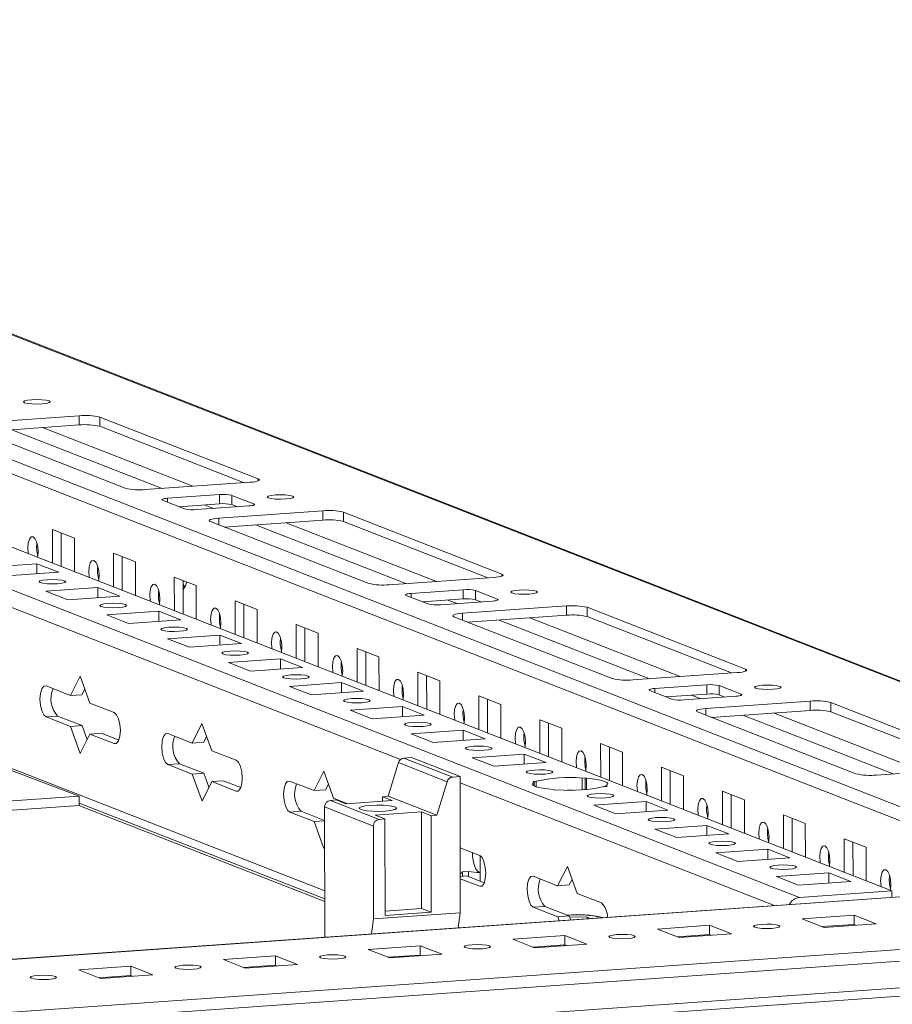
# Model space of a CAD drawing. Units: millimetres. Extents: x -16 to 11565, y 16 to 11642.
# Drawn here: x 7985 to 8124, y 2389 to 2546 of the extents above; entities that cross this region are included whole.
import ezdxf

# ---------------------------------------------------------------- set-up
doc = ezdxf.new("R2010")
doc.units = ezdxf.units.MM

msp = doc.modelspace()

# ---------------------------------------------------------------- linework, layer by layer
at = {"color": 7, "linetype": 'Continuous', "lineweight": 15}
for p, q in [((8154.649, 2429.175), (7855.623, 2545.972)), ((7782.138, 2540.713), (8123.976, 2407.195)), ((8109.239, 2406.154), (7767.401, 2539.673)), ((7977.956, 2481.728), (7994.546, 2482.899)), ((7994.546, 2482.899), (7994.548, 2481.419)), ((7997.82, 2482.683), (8023.041, 2472.832)), ((7997.82, 2482.683), (7997.822, 2481.203)), ((8001.843, 2471.335), (7976.622, 2481.186)), ((7994.548, 2481.419), (7978.86, 2480.312)), ((8020.804, 2472.227), (7997.822, 2481.203)), ((8021.707, 2472.29), (8005.117, 2471.119)), ((8008.609, 2469.755), (8016.904, 2470.341)), ((8016.904, 2470.341), (8016.905, 2468.861)), ((8018.868, 2470.211), (8022.36, 2468.847)), ((8018.87, 2468.731), (8018.868, 2470.211)), ((8011.3, 2468.066), (8007.808, 2469.43)), ((8016.905, 2468.861), (8010.435, 2468.404)), ((8019.736, 2468.393), (8018.87, 2468.731)), ((8021.56, 2468.522), (8013.265, 2467.937)), ((8016.757, 2466.573), (8033.347, 2467.744)), ((8033.347, 2467.744), (8033.349, 2466.264)), ((8036.621, 2467.527), (8061.842, 2457.676)), ((8036.621, 2467.527), (8036.623, 2466.048)), ((8040.644, 2456.18), (8015.423, 2466.031)), ((8033.349, 2466.264), (8017.661, 2465.157)), ((8059.605, 2457.071), (8036.623, 2466.048)), ((7990.283, 2464.776), (7993.776, 2463.412)), ((7990.29, 2459.411), (7990.283, 2464.776)), ((7991.667, 2464.235), (7991.673, 2458.871)), ((7993.776, 2463.412), (7993.782, 2458.047)), ((7999.984, 2460.987), (8003.476, 2459.623)), ((7999.99, 2455.622), (7999.984, 2460.987)), ((7979.513, 2458.732), (7987.808, 2459.318)), ((7987.808, 2459.318), (7991.3, 2457.954)), ((7987.81, 2457.708), (7987.808, 2459.318)), ((8001.367, 2460.447), (8001.373, 2455.082)), ((8003.476, 2459.623), (8003.482, 2454.258)), ((7991.3, 2457.954), (7983.005, 2457.368)), ((8009.684, 2457.198), (8013.176, 2455.834)), ((8009.69, 2451.833), (8009.684, 2457.198)), ((8011.067, 2456.658), (8011.074, 2451.293)), ((8060.508, 2457.135), (8043.918, 2455.964)), ((7989.213, 2454.944), (7997.508, 2455.529)), ((7992.705, 2453.58), (7989.213, 2454.944)), ((7997.508, 2455.529), (8001, 2454.165)), ((7997.51, 2453.919), (7997.508, 2455.529)), ((8013.176, 2455.834), (8013.182, 2450.469)), ((8047.41, 2454.6), (8055.705, 2455.185)), ((8055.705, 2455.185), (8055.707, 2453.706)), ((8057.669, 2455.056), (8061.161, 2453.692)), ((8057.671, 2453.576), (8057.669, 2455.056)), ((8001, 2454.165), (7992.705, 2453.58)), ((8019.384, 2453.409), (8022.876, 2452.045)), ((8019.391, 2448.045), (8019.384, 2453.409)), ((8020.767, 2452.869), (8020.774, 2447.504)), ((8050.102, 2452.911), (8046.609, 2454.275)), ((8055.707, 2453.706), (8049.236, 2453.249)), ((8060.361, 2453.367), (8052.066, 2452.781)), ((8058.537, 2453.238), (8057.671, 2453.576)), ((7998.914, 2451.155), (8007.208, 2451.74)), ((8007.208, 2451.74), (8010.701, 2450.376)), ((8007.21, 2450.13), (8007.208, 2451.74)), ((8022.876, 2452.045), (8022.883, 2446.681)), ((8055.558, 2451.417), (8072.148, 2452.588)), ((8072.148, 2452.588), (8072.15, 2451.109)), ((8075.422, 2452.372), (8100.643, 2442.521)), ((8075.422, 2452.372), (8075.424, 2450.893)), ((8002.406, 2449.791), (7998.914, 2451.155)), ((8010.701, 2450.376), (8002.406, 2449.791)), ((8079.445, 2441.025), (8054.224, 2450.876)), ((8072.15, 2451.109), (8056.462, 2450.001)), ((8098.406, 2441.916), (8075.424, 2450.893)), ((8029.085, 2449.62), (8032.577, 2448.256)), ((8029.091, 2444.256), (8029.085, 2449.62)), ((8030.468, 2449.08), (8030.474, 2443.716)), ((8032.577, 2448.256), (8032.583, 2442.892)), ((8008.614, 2447.366), (8016.909, 2447.951)), ((8012.106, 2446.002), (8008.614, 2447.366)), ((8020.401, 2446.587), (8012.106, 2446.002)), ((8016.909, 2447.951), (8020.401, 2446.587)), ((8016.911, 2446.341), (8016.909, 2447.951)), ((8038.785, 2445.831), (8042.277, 2444.467)), ((8038.791, 2440.467), (8038.785, 2445.831)), ((8040.168, 2445.291), (8040.174, 2439.927)), ((7994.532, 2422.31), (7937.657, 2443.784)), ((8018.314, 2443.577), (8026.609, 2444.163)), ((8021.806, 2442.213), (8018.314, 2443.577)), ((8026.609, 2444.163), (8030.101, 2442.799)), ((8026.611, 2442.552), (8026.609, 2444.163)), ((8042.277, 2444.467), (8042.283, 2439.103)), ((8030.101, 2442.799), (8021.806, 2442.213)), ((8048.485, 2442.043), (8051.977, 2440.679)), ((8048.491, 2436.678), (8048.485, 2442.043)), ((8099.309, 2441.979), (8082.719, 2440.808)), ((7993.131, 2438.327), (7994.679, 2441.42)), ((7994.679, 2441.42), (7996.236, 2437.115)), ((8028.014, 2439.788), (8036.309, 2440.374)), ((8036.309, 2440.374), (8039.801, 2439.01)), ((8036.311, 2438.763), (8036.309, 2440.374)), ((8049.868, 2441.502), (8049.875, 2436.138)), ((8051.977, 2440.679), (8051.984, 2435.314)), ((7989.251, 2439.843), (7993.131, 2438.327)), ((7995.425, 2439.357), (7994.975, 2438.457)), ((8031.507, 2438.424), (8028.014, 2439.788)), ((8039.801, 2439.01), (8031.507, 2438.424)), ((8088.903, 2437.756), (8085.411, 2439.12)), ((8086.211, 2439.444), (8094.506, 2440.03)), ((8094.506, 2440.03), (8094.508, 2438.551)), ((8096.47, 2439.9), (8099.963, 2438.536)), ((8096.472, 2438.421), (8096.47, 2439.9)), ((7993.131, 2438.327), (7994.975, 2438.457)), ((8058.185, 2438.254), (8061.677, 2436.89)), ((8058.192, 2432.889), (8058.185, 2438.254)), ((8059.569, 2437.714), (8059.575, 2432.349)), ((8094.508, 2438.551), (8088.037, 2438.094)), ((8099.162, 2438.211), (8090.867, 2437.626)), ((8094.359, 2436.262), (8110.949, 2437.433)), ((8097.338, 2438.083), (8096.472, 2438.421)), ((8110.949, 2437.433), (8110.951, 2435.953)), ((8114.223, 2437.217), (8139.444, 2427.366)), ((8114.223, 2437.217), (8114.225, 2435.737)), ((7996.236, 2437.115), (8000.116, 2435.599)), ((8037.715, 2435.999), (8046.01, 2436.585)), ((8041.207, 2434.635), (8037.715, 2435.999)), ((8046.01, 2436.585), (8049.502, 2435.221)), ((8046.011, 2434.975), (8046.01, 2436.585)), ((8061.677, 2436.89), (8061.684, 2431.525)), ((8118.246, 2425.869), (8093.025, 2435.72)), ((8110.951, 2435.953), (8095.263, 2434.846)), ((8137.207, 2426.76), (8114.225, 2435.737)), ((7991.101, 2435.041), (7989.257, 2434.911)), ((7993.137, 2433.396), (7989.257, 2434.911)), ((7991.101, 2435.041), (7994.981, 2433.526)), ((8049.502, 2435.221), (8041.207, 2434.635)), ((8067.886, 2434.465), (8071.378, 2433.101)), ((8067.892, 2429.1), (8067.886, 2434.465)), ((7993.137, 2433.396), (7994.981, 2433.526)), ((7994.694, 2429.091), (7993.137, 2433.396)), ((7994.981, 2433.526), (7995.791, 2431.284)), ((8012.532, 2430.75), (8014.08, 2433.842)), ((8014.08, 2433.842), (8015.636, 2429.537)), ((8047.415, 2432.211), (8055.71, 2432.796)), ((8055.71, 2432.796), (8059.202, 2431.432)), ((8055.712, 2431.186), (8055.71, 2432.796)), ((8069.269, 2433.925), (8069.275, 2428.56)), ((8071.378, 2433.101), (8071.384, 2427.736)), ((7996.241, 2432.183), (7994.694, 2429.091)), ((7996.241, 2432.183), (7998.085, 2432.313)), ((8000.122, 2430.668), (7996.241, 2432.183)), ((7998.085, 2432.313), (8000.853, 2431.232)), ((8008.652, 2432.265), (8012.532, 2430.75)), ((8014.826, 2431.779), (8014.375, 2430.88)), ((8050.907, 2430.847), (8047.415, 2432.211)), ((8059.202, 2431.432), (8050.907, 2430.847)), ((8012.532, 2430.75), (8014.375, 2430.88)), ((8015.636, 2429.537), (8019.516, 2428.022)), ((8077.586, 2430.676), (8081.078, 2429.312)), ((8077.592, 2425.312), (8077.586, 2430.676)), ((8078.969, 2430.136), (8078.976, 2424.771)), ((8047.44, 2428.452), (8046.261, 2428.369)), ((8054.021, 2425.338), (8046.261, 2428.369)), ((8055.2, 2425.421), (8047.44, 2428.452)), ((8057.115, 2428.422), (8065.41, 2429.007)), ((8060.607, 2427.058), (8057.115, 2428.422)), ((8065.41, 2429.007), (8068.902, 2427.643)), ((8065.412, 2427.397), (8065.41, 2429.007)), ((8081.078, 2429.312), (8081.084, 2423.948)), ((8010.501, 2427.464), (8008.658, 2427.334)), ((8012.538, 2425.818), (8008.658, 2427.334)), ((8010.501, 2427.464), (8014.381, 2425.948)), ((8031.933, 2423.172), (8033.48, 2426.264)), ((8033.48, 2426.264), (8035.037, 2421.959)), ((8045.387, 2427.633), (8043.76, 2422.274)), ((8045.387, 2427.633), (8053.147, 2424.602)), ((8068.902, 2427.643), (8060.607, 2427.058)), ((8087.286, 2426.887), (8090.778, 2425.523)), ((8087.293, 2421.523), (8087.286, 2426.887)), ((8088.669, 2426.347), (8088.676, 2420.982)), ((8138.11, 2426.824), (8121.52, 2425.653)), ((8012.538, 2425.818), (8014.381, 2425.948)), ((8014.094, 2421.513), (8012.538, 2425.818)), ((8014.381, 2425.948), (8015.192, 2423.706)), ((8015.642, 2424.606), (8017.485, 2424.736)), ((8017.485, 2424.736), (8020.254, 2423.654)), ((8028.052, 2424.687), (8031.933, 2423.172)), ((8055.2, 2425.421), (8054.021, 2425.338)), ((8055.226, 2403.722), (8055.2, 2425.421)), ((8066.816, 2424.633), (8067.305, 2424.667)), ((8067.022, 2424.552), (8066.816, 2424.633)), ((8067.306, 2423.807), (8067.305, 2424.667)), ((8074.621, 2425.184), (8075.11, 2425.218)), ((8074.621, 2425.184), (8074.623, 2423.308)), ((8075.11, 2425.218), (8075.317, 2425.138)), ((8075.113, 2423.34), (8075.11, 2425.218)), ((8075.319, 2423.356), (8075.317, 2425.138)), ((8090.778, 2425.523), (8090.785, 2420.159)), ((8015.642, 2424.606), (8014.094, 2421.513)), ((8019.522, 2423.09), (8015.642, 2424.606)), ((8031.933, 2423.172), (8033.776, 2423.302)), ((8034.226, 2424.202), (8033.776, 2423.302)), ((8053.147, 2424.602), (8051.52, 2419.243)), ((8067.022, 2424.552), (8067.022, 2423.921)), ((8070.308, 2423.269), (8070.101, 2423.349)), ((8070.797, 2423.303), (8070.308, 2423.269)), ((8078.602, 2423.854), (8078.113, 2423.82)), ((8078.396, 2423.935), (8078.602, 2423.854)), ((8078.396, 2423.935), (8078.396, 2423.84)), ((8096.986, 2423.098), (8100.479, 2421.734)), ((8096.993, 2417.734), (8096.986, 2423.098)), ((7527.425, 2389.338), (7994.532, 2422.31)), ((7994.532, 2422.31), (7994.537, 2420.829)), ((8034.543, 2421.624), (8035.465, 2421.689)), ((8042.304, 2418.593), (8034.543, 2421.624)), ((8035.037, 2421.959), (8037.241, 2421.098)), ((8037.017, 2421.082), (8035.465, 2421.689)), ((8037.017, 2421.082), (8044.39, 2421.603)), ((8042.838, 2422.209), (8043.76, 2422.274)), ((8042.838, 2422.209), (8044.39, 2421.603)), ((8042.838, 2422.209), (8042.839, 2421.493)), ((8051.52, 2419.243), (8043.76, 2422.274)), ((8098.37, 2422.558), (8098.376, 2417.194)), ((8100.479, 2421.734), (8100.485, 2416.37)), ((7994.537, 2420.829), (7527.427, 2387.857)), ((8033.641, 2405.533), (7994.487, 2420.826)), ((7994.535, 2421.205), (8033.64, 2405.931)), ((8033.623, 2420.572), (8041.383, 2417.541)), ((8033.623, 2420.572), (8033.648, 2399.819)), ((8076.516, 2420.844), (8084.811, 2421.43)), ((8080.008, 2419.48), (8076.516, 2420.844)), ((8088.303, 2420.066), (8080.008, 2419.48)), ((8084.811, 2421.43), (8088.303, 2420.066)), ((8084.813, 2419.819), (8084.811, 2421.43)), ((8029.902, 2419.886), (8028.058, 2419.756)), ((8031.938, 2418.24), (8028.058, 2419.756)), ((8029.902, 2419.886), (8033.625, 2418.432)), ((8031.938, 2418.24), (8033.626, 2418.359)), ((8041.673, 2419.264), (8049.046, 2419.784)), ((8043.225, 2418.658), (8041.673, 2419.264)), ((8043.225, 2418.658), (8042.304, 2418.593)), ((8043.244, 2403.271), (8043.225, 2418.658)), ((8049.046, 2419.784), (8050.599, 2419.178)), ((8049.065, 2404.398), (8049.046, 2419.784)), ((8051.52, 2419.243), (8050.599, 2419.178)), ((8050.599, 2419.178), (8050.617, 2403.792)), ((8106.687, 2419.31), (8110.179, 2417.946)), ((8106.693, 2413.945), (8106.687, 2419.31)), ((8108.07, 2418.769), (8108.076, 2413.405)), ((8033.495, 2413.936), (8031.938, 2418.24)), ((8041.383, 2417.541), (8041.401, 2402.747)), ((8086.216, 2417.055), (8094.511, 2417.641)), ((8089.708, 2415.691), (8086.216, 2417.055)), ((8094.511, 2417.641), (8098.003, 2416.277)), ((8094.513, 2416.03), (8094.511, 2417.641)), ((8110.179, 2417.946), (8110.185, 2412.581)), ((8098.003, 2416.277), (8089.708, 2415.691)), ((8116.387, 2415.521), (8119.879, 2414.157)), ((8116.393, 2410.156), (8116.387, 2415.521)), ((8033.631, 2414.207), (8033.495, 2413.936)), ((8055.213, 2414.079), (8058.317, 2412.866)), ((8095.916, 2413.266), (8104.211, 2413.852)), ((8104.211, 2413.852), (8107.703, 2412.488)), ((8104.213, 2412.242), (8104.211, 2413.852)), ((8117.77, 2414.98), (8117.777, 2409.616)), ((8119.879, 2414.157), (8119.885, 2408.792)), ((8058.378, 2412.838), (8058.381, 2410.142)), ((8099.408, 2411.902), (8095.916, 2413.266)), ((8107.703, 2412.488), (8099.408, 2411.902)), ((8070.734, 2408.017), (8072.281, 2411.109)), ((8072.281, 2411.109), (8073.838, 2406.804)), ((8055.219, 2409.505), (8056.286, 2409.58)), ((8058.323, 2407.935), (8055.219, 2409.147)), ((8055.607, 2410.235), (8056.529, 2410.3)), ((8055.607, 2410.235), (8055.608, 2409.532)), ((8056.286, 2409.58), (8059.055, 2408.499)), ((8056.529, 2410.3), (8056.53, 2409.485)), ((8058.383, 2408.762), (8058.381, 2410.142)), ((8066.854, 2409.532), (8070.734, 2408.017)), ((8073.027, 2409.046), (8072.577, 2408.147)), ((8105.617, 2409.477), (8113.911, 2410.063)), ((8109.109, 2408.114), (8105.617, 2409.477)), ((8113.911, 2410.063), (8117.404, 2408.699)), ((8113.913, 2408.453), (8113.911, 2410.063)), ((8154.585, 2408.356), (7527.455, 2364.088)), ((8070.734, 2408.017), (8072.577, 2408.147)), ((8117.404, 2408.699), (8109.109, 2408.114)), ((8073.838, 2406.804), (8077.718, 2405.289)), ((8123.976, 2407.195), (8109.239, 2406.154)), ((8123.976, 2407.195), (8123.977, 2406.195)), ((8043.243, 2403.987), (8049.065, 2404.398)), ((8049.065, 2404.398), (8050.617, 2403.792)), ((8068.703, 2404.731), (8066.859, 2404.601)), ((8070.74, 2403.085), (8066.859, 2404.601)), ((8068.703, 2404.731), (8072.583, 2403.215)), ((8041.086, 2400.344), (8041.401, 2402.747)), ((8041.401, 2402.747), (8055.226, 2403.722)), ((8050.617, 2403.792), (8043.244, 2403.271)), ((8054.91, 2401.32), (8055.226, 2403.722)), ((8070.74, 2403.085), (8072.583, 2403.215)), ((8070.968, 2402.454), (8070.74, 2403.085)), ((8072.583, 2403.215), (8072.811, 2402.584)), ((8072.642, 2403.052), (8075.43, 2402.998)), ((8075.43, 2402.998), (8075.927, 2402.804)), ((8075.43, 2402.998), (8075.43, 2402.769)), ((8109.665, 2402.762), (8117.96, 2403.347)), ((8113.157, 2401.398), (8109.665, 2402.762)), ((8117.96, 2403.347), (8121.452, 2401.983)), ((8117.96, 2403.347), (8117.962, 2401.868)), ((8086.624, 2401.135), (8094.919, 2401.721)), ((8090.116, 2399.771), (8086.624, 2401.135)), ((8094.919, 2401.721), (8098.411, 2400.357)), ((8094.919, 2401.721), (8094.921, 2400.241)), ((8117.962, 2401.868), (8112.874, 2401.508)), ((8121.452, 2401.983), (8113.157, 2401.398)), ((8118.246, 2401.757), (8117.962, 2401.868)), ((8063.583, 2399.509), (8071.877, 2400.094)), ((8071.877, 2400.094), (8075.37, 2398.73)), ((8071.877, 2400.094), (8071.879, 2398.615)), ((8094.921, 2400.241), (8089.832, 2399.882)), ((8098.411, 2400.357), (8090.116, 2399.771)), ((8095.204, 2400.13), (8094.921, 2400.241)), ((7528.32, 2353.884), (8173.478, 2399.425)), ((8142.901, 2399.131), (7557.651, 2357.819)), ((8040.541, 2397.882), (8048.836, 2398.468)), ((8048.836, 2398.468), (8052.328, 2397.104)), ((8048.836, 2398.468), (8048.838, 2396.988)), ((8067.075, 2398.145), (8063.583, 2399.509)), ((8071.879, 2398.615), (8066.791, 2398.256)), ((8075.37, 2398.73), (8067.075, 2398.145)), ((8072.163, 2398.504), (8071.879, 2398.615)), ((8017.5, 2396.256), (8025.795, 2396.841)), ((8025.795, 2396.841), (8029.287, 2395.477)), ((8025.795, 2396.841), (8025.797, 2395.362)), ((8044.033, 2396.518), (8040.541, 2397.882)), ((8048.838, 2396.988), (8043.749, 2396.629)), ((8052.328, 2397.104), (8044.033, 2396.518)), ((8049.122, 2396.877), (8048.838, 2396.988)), ((8173.483, 2395.184), (7528.325, 2349.643)), ((7994.459, 2394.629), (8002.753, 2395.215)), ((8002.753, 2395.215), (8006.246, 2393.851)), ((8002.753, 2395.215), (8002.755, 2393.735)), ((8020.992, 2394.892), (8017.5, 2396.256)), ((8025.797, 2395.362), (8020.708, 2395.003)), ((8029.287, 2395.477), (8020.992, 2394.892)), ((8026.08, 2395.251), (8025.797, 2395.362)), ((7527.994, 2348.302), (8172.975, 2393.83)), ((7997.951, 2393.265), (7994.459, 2394.629)), ((8002.755, 2393.735), (7997.667, 2393.376)), ((8006.246, 2393.851), (7997.951, 2393.265)), ((8003.039, 2393.625), (8002.755, 2393.735))]:
    msp.add_line(p, q, dxfattribs=at)
at = {"color": 8, "linetype": 'Continuous', "lineweight": 15}
for p, q in [((8154.673, 2409.133), (7811.936, 2543.004)), ((7810.433, 2541.333), (8151.45, 2408.135)), ((7867.649, 2541.135), (8154.65, 2429.035)), ((7983.812, 2480.662), (8007.764, 2471.306)), ((7988.707, 2481.007), (8012.659, 2471.652)), ((8023.041, 2472.832), (8023.041, 2472.512)), ((7938.798, 2469.891), (8045.708, 2428.133)), ((8008.609, 2469.755), (8008.61, 2469.117)), ((8014.465, 2468.689), (8015.913, 2468.123)), ((8022.36, 2468.847), (8022.361, 2468.655)), ((8016.757, 2466.573), (8016.758, 2465.509)), ((8022.613, 2465.506), (8046.565, 2456.151)), ((8027.508, 2465.852), (8051.46, 2456.496)), ((8061.842, 2457.676), (8061.842, 2457.357)), ((8047.41, 2454.6), (8047.411, 2453.962)), ((8053.266, 2453.534), (8054.714, 2452.968)), ((8061.161, 2453.692), (8061.162, 2453.5)), ((8055.558, 2451.417), (8055.559, 2450.354)), ((8061.414, 2450.351), (8085.367, 2440.995)), ((8066.309, 2450.696), (8090.261, 2441.341)), ((8033.639, 2407.235), (7938.209, 2444.509)), ((8100.643, 2442.521), (8100.643, 2442.201)), ((8086.211, 2439.444), (8086.212, 2438.807)), ((8092.067, 2438.378), (8093.515, 2437.813)), ((8099.963, 2438.536), (8099.963, 2438.344)), ((8094.359, 2436.262), (8094.361, 2435.199)), ((8100.215, 2435.196), (8124.168, 2425.84)), ((8105.11, 2435.541), (8129.063, 2426.185)), ((8000.122, 2430.668), (8000.462, 2430.692)), ((8019.522, 2423.09), (8019.863, 2423.114)), ((8055.201, 2424.425), (8105.256, 2404.874)), ((7527.455, 2364.062), (8154.696, 2408.338)), ((8058.323, 2407.935), (8058.664, 2407.959))]:
    msp.add_line(p, q, dxfattribs=at)
at = {"color": 7, "linetype": 'Continuous', "lineweight": 15, "flags": 128}
for points in [[(7989.762, 2485.245), (7989.929, 2485.112), (7989.772, 2484.977), (7989.315, 2484.863), (7988.628, 2484.785), (7987.816, 2484.757), (7987.002, 2484.782), (7986.31, 2484.856), (7985.845, 2484.969), (7985.679, 2485.103), (7985.836, 2485.237), (7986.293, 2485.352), (7986.979, 2485.429), (7987.792, 2485.458), (7988.606, 2485.433), (7989.298, 2485.358), (7989.762, 2485.245)], [(8023.041, 2472.832), (8023.186, 2472.755), (8023.236, 2472.674), (8023.191, 2472.594), (8023.052, 2472.516), (8022.823, 2472.444), (8022.514, 2472.381), (8022.137, 2472.329), (8021.707, 2472.29)], [(8028.564, 2470.09), (8028.73, 2469.956), (8028.573, 2469.822), (8028.116, 2469.707), (8027.43, 2469.63), (8026.617, 2469.601), (8025.803, 2469.626), (8025.111, 2469.701), (8024.647, 2469.814), (8024.48, 2469.947), (8024.637, 2470.082), (8025.094, 2470.196), (8025.78, 2470.274), (8026.593, 2470.302), (8027.407, 2470.277), (8028.099, 2470.203), (8028.564, 2470.09)], [(8007.808, 2469.43), (8007.721, 2469.476), (8007.691, 2469.525), (8007.718, 2469.573), (8007.802, 2469.62), (8007.939, 2469.663), (8008.124, 2469.701), (8008.35, 2469.732), (8008.609, 2469.755)], [(8022.36, 2468.847), (8022.447, 2468.801), (8022.478, 2468.753), (8022.451, 2468.704), (8022.367, 2468.658), (8022.23, 2468.615), (8022.045, 2468.577), (8021.818, 2468.545), (8021.56, 2468.522)], [(8015.423, 2466.031), (8015.278, 2466.108), (8015.227, 2466.188), (8015.272, 2466.269), (8015.412, 2466.347), (8015.64, 2466.418), (8015.949, 2466.481), (8016.326, 2466.534), (8016.757, 2466.573)], [(7986.457, 2460.908), (7986.433, 2461.051), (7986.37, 2461.868), (7986.431, 2462.636), (7986.607, 2463.239), (7986.871, 2463.585), (7987.182, 2463.621), (7987.494, 2463.342), (7987.759, 2462.789), (7987.936, 2462.048), (7987.999, 2461.231), (7987.999, 2461.231)], [(7987.999, 2461.231), (7987.938, 2460.463), (7987.915, 2460.339)], [(7996.157, 2457.119), (7996.133, 2457.262), (7996.07, 2458.079), (7996.131, 2458.848), (7996.307, 2459.451), (7996.571, 2459.796), (7996.882, 2459.832), (7997.194, 2459.553), (7997.459, 2459), (7997.637, 2458.259), (7997.7, 2457.443), (7997.7, 2457.443)], [(8061.842, 2457.676), (8061.987, 2457.599), (8062.038, 2457.519), (8061.992, 2457.438), (8061.853, 2457.361), (8061.624, 2457.289), (8061.316, 2457.226), (8060.938, 2457.174), (8060.508, 2457.135)], [(7991.081, 2456.127), (7990.269, 2456.098), (7989.455, 2456.123), (7988.763, 2456.198), (7988.298, 2456.311), (7988.132, 2456.444), (7988.289, 2456.579), (7988.745, 2456.693), (7989.432, 2456.771), (7990.244, 2456.799), (7991.059, 2456.774), (7991.751, 2456.7), (7992.215, 2456.587), (7992.382, 2456.453), (7992.225, 2456.319), (7991.768, 2456.204), (7991.081, 2456.127)], [(7997.7, 2457.443), (7997.639, 2456.674), (7997.615, 2456.55)], [(8005.857, 2453.331), (8005.833, 2453.473), (8005.77, 2454.29), (8005.831, 2455.059), (8006.007, 2455.662), (8006.271, 2456.007), (8006.583, 2456.043), (8006.895, 2455.764), (8007.16, 2455.212), (8007.337, 2454.471), (8007.4, 2453.654), (8007.4, 2453.654)], [(8011.068, 2456.081), (8011.096, 2456.022), (8011.355, 2455.586)], [(8046.609, 2454.275), (8046.522, 2454.321), (8046.492, 2454.369), (8046.519, 2454.418), (8046.603, 2454.464), (8046.74, 2454.507), (8046.925, 2454.545), (8047.151, 2454.576), (8047.41, 2454.6)], [(8067.365, 2454.935), (8067.531, 2454.801), (8067.374, 2454.667), (8066.917, 2454.552), (8066.231, 2454.474), (8065.418, 2454.446), (8064.604, 2454.471), (8063.912, 2454.546), (8063.448, 2454.658), (8063.281, 2454.792), (8063.438, 2454.926), (8063.895, 2455.041), (8064.582, 2455.119), (8065.394, 2455.147), (8066.208, 2455.122), (8066.9, 2455.047), (8067.365, 2454.935)], [(8000.781, 2452.338), (7999.969, 2452.309), (7999.155, 2452.334), (7998.463, 2452.409), (7997.998, 2452.522), (7997.832, 2452.655), (7997.989, 2452.79), (7998.446, 2452.905), (7999.132, 2452.982), (7999.945, 2453.01), (8000.759, 2452.985), (8001.451, 2452.911), (8001.915, 2452.798), (8002.082, 2452.664), (8001.925, 2452.53), (8001.468, 2452.415), (8000.781, 2452.338)], [(8007.4, 2453.654), (8007.339, 2452.885), (8007.315, 2452.761)], [(8061.161, 2453.692), (8061.248, 2453.645), (8061.279, 2453.597), (8061.252, 2453.549), (8061.168, 2453.502), (8061.031, 2453.459), (8060.846, 2453.421), (8060.619, 2453.39), (8060.361, 2453.367)], [(8015.558, 2449.542), (8015.534, 2449.685), (8015.471, 2450.501), (8015.532, 2451.27), (8015.708, 2451.873), (8015.971, 2452.219), (8016.283, 2452.254), (8016.595, 2451.975), (8016.86, 2451.423), (8017.037, 2450.682), (8017.1, 2449.865), (8017.1, 2449.865)], [(8054.224, 2450.876), (8054.079, 2450.953), (8054.028, 2451.033), (8054.073, 2451.114), (8054.213, 2451.191), (8054.442, 2451.263), (8054.75, 2451.326), (8055.127, 2451.378), (8055.558, 2451.417)], [(8017.1, 2449.865), (8017.039, 2449.097), (8017.015, 2448.972)], [(8010.482, 2448.549), (8009.669, 2448.521), (8008.855, 2448.546), (8008.163, 2448.62), (8007.699, 2448.733), (8007.532, 2448.867), (8007.689, 2449.001), (8008.146, 2449.116), (8008.833, 2449.193), (8009.645, 2449.222), (8010.459, 2449.197), (8011.151, 2449.122), (8011.616, 2449.009), (8011.782, 2448.876), (8011.625, 2448.741), (8011.168, 2448.626), (8010.482, 2448.549)], [(8025.258, 2445.753), (8025.234, 2445.896), (8025.171, 2446.713), (8025.232, 2447.481), (8025.408, 2448.084), (8025.672, 2448.43), (8025.983, 2448.466), (8026.295, 2448.186), (8026.56, 2447.634), (8026.738, 2446.893), (8026.801, 2446.076), (8026.801, 2446.076)], [(8020.182, 2444.76), (8019.37, 2444.732), (8018.556, 2444.757), (8017.864, 2444.831), (8017.399, 2444.944), (8017.233, 2445.078), (8017.39, 2445.212), (8017.846, 2445.327), (8018.533, 2445.404), (8019.345, 2445.433), (8020.159, 2445.408), (8020.851, 2445.333), (8021.316, 2445.22), (8021.482, 2445.087), (8021.325, 2444.952), (8020.869, 2444.838), (8020.182, 2444.76)], [(8026.801, 2446.076), (8026.739, 2445.308), (8026.716, 2445.184)], [(8034.958, 2441.964), (8034.934, 2442.107), (8034.871, 2442.924), (8034.932, 2443.692), (8035.108, 2444.295), (8035.372, 2444.641), (8035.684, 2444.677), (8035.996, 2444.397), (8036.26, 2443.845), (8036.438, 2443.104), (8036.501, 2442.287), (8036.501, 2442.287)], [(8036.501, 2442.287), (8036.44, 2441.519), (8036.416, 2441.395)], [(8100.643, 2442.521), (8100.788, 2442.444), (8100.839, 2442.364), (8100.793, 2442.283), (8100.654, 2442.205), (8100.425, 2442.134), (8100.117, 2442.071), (8099.74, 2442.018), (8099.309, 2441.979)], [(8029.882, 2440.971), (8029.07, 2440.943), (8028.256, 2440.968), (8027.564, 2441.042), (8027.099, 2441.155), (8026.933, 2441.289), (8027.09, 2441.423), (8027.547, 2441.538), (8028.233, 2441.615), (8029.045, 2441.644), (8029.86, 2441.619), (8030.552, 2441.544), (8031.016, 2441.432), (8031.183, 2441.298), (8031.026, 2441.163), (8030.569, 2441.049), (8029.882, 2440.971)], [(8044.659, 2438.175), (8044.634, 2438.318), (8044.571, 2439.135), (8044.633, 2439.903), (8044.808, 2440.506), (8045.072, 2440.852), (8045.384, 2440.888), (8045.696, 2440.608), (8045.961, 2440.056), (8046.138, 2439.315), (8046.201, 2438.498), (8046.201, 2438.498)], [(7989.257, 2434.911), (7988.886, 2435.244), (7988.57, 2435.901), (7988.359, 2436.783), (7988.284, 2437.756), (7988.357, 2438.671), (7988.566, 2439.389), (7988.88, 2439.8), (7989.251, 2439.843)], [(8085.411, 2439.12), (8085.324, 2439.166), (8085.293, 2439.214), (8085.32, 2439.262), (8085.404, 2439.309), (8085.541, 2439.352), (8085.726, 2439.39), (8085.953, 2439.421), (8086.211, 2439.444)], [(8106.166, 2439.779), (8106.332, 2439.646), (8106.175, 2439.511), (8105.718, 2439.396), (8105.032, 2439.319), (8104.219, 2439.291), (8103.405, 2439.316), (8102.713, 2439.39), (8102.249, 2439.503), (8102.082, 2439.637), (8102.239, 2439.771), (8102.696, 2439.886), (8103.383, 2439.963), (8104.195, 2439.992), (8105.009, 2439.967), (8105.701, 2439.892), (8106.166, 2439.779)], [(8039.583, 2437.183), (8038.77, 2437.154), (8037.956, 2437.179), (8037.264, 2437.254), (8036.8, 2437.366), (8036.633, 2437.5), (8036.79, 2437.635), (8037.247, 2437.749), (8037.934, 2437.827), (8038.746, 2437.855), (8039.56, 2437.83), (8040.252, 2437.756), (8040.717, 2437.643), (8040.883, 2437.509), (8040.726, 2437.375), (8040.269, 2437.26), (8039.583, 2437.183)], [(8046.201, 2438.498), (8046.14, 2437.73), (8046.116, 2437.606)], [(8099.963, 2438.536), (8100.049, 2438.49), (8100.08, 2438.442), (8100.053, 2438.394), (8099.969, 2438.347), (8099.832, 2438.304), (8099.647, 2438.266), (8099.421, 2438.235), (8099.162, 2438.211)], [(8000.116, 2435.599), (8000.487, 2435.267), (8000.802, 2434.609), (8001.014, 2433.727), (8001.089, 2432.755), (8001.016, 2431.84), (8000.807, 2431.122), (8000.493, 2430.71), (8000.122, 2430.668)], [(8054.359, 2434.386), (8054.335, 2434.529), (8054.272, 2435.346), (8054.333, 2436.115), (8054.509, 2436.717), (8054.772, 2437.063), (8055.084, 2437.099), (8055.396, 2436.82), (8055.661, 2436.267), (8055.838, 2435.526), (8055.901, 2434.71), (8055.901, 2434.71)], [(8093.025, 2435.72), (8092.88, 2435.797), (8092.829, 2435.878), (8092.875, 2435.958), (8093.014, 2436.036), (8093.243, 2436.108), (8093.551, 2436.171), (8093.928, 2436.223), (8094.359, 2436.262)], [(8049.283, 2433.394), (8048.471, 2433.365), (8047.656, 2433.39), (8046.964, 2433.465), (8046.5, 2433.577), (8046.333, 2433.711), (8046.49, 2433.846), (8046.947, 2433.96), (8047.634, 2434.038), (8048.446, 2434.066), (8049.26, 2434.041), (8049.952, 2433.967), (8050.417, 2433.854), (8050.583, 2433.72), (8050.426, 2433.586), (8049.97, 2433.471), (8049.283, 2433.394)], [(8055.901, 2434.71), (8055.84, 2433.941), (8055.816, 2433.817)], [(8064.059, 2430.598), (8064.035, 2430.74), (8063.972, 2431.557), (8064.033, 2432.326), (8064.209, 2432.929), (8064.473, 2433.274), (8064.784, 2433.31), (8065.096, 2433.031), (8065.361, 2432.479), (8065.539, 2431.738), (8065.602, 2430.921), (8065.602, 2430.921)], [(8008.658, 2427.334), (8008.286, 2427.666), (8007.971, 2428.324), (8007.76, 2429.206), (8007.685, 2430.178), (8007.758, 2431.093), (8007.967, 2431.811), (8008.281, 2432.222), (8008.652, 2432.265)], [(8065.602, 2430.921), (8065.541, 2430.152), (8065.517, 2430.028)], [(8058.983, 2429.605), (8058.171, 2429.576), (8057.357, 2429.601), (8056.665, 2429.676), (8056.2, 2429.789), (8056.034, 2429.922), (8056.191, 2430.057), (8056.647, 2430.172), (8057.334, 2430.249), (8058.146, 2430.277), (8058.96, 2430.252), (8059.652, 2430.178), (8060.117, 2430.065), (8060.284, 2429.931), (8060.126, 2429.797), (8059.67, 2429.682), (8058.983, 2429.605)], [(8073.759, 2426.809), (8073.735, 2426.952), (8073.672, 2427.768), (8073.733, 2428.537), (8073.909, 2429.14), (8074.173, 2429.486), (8074.485, 2429.521), (8074.797, 2429.242), (8075.062, 2428.69), (8075.239, 2427.949), (8075.302, 2427.132), (8075.302, 2427.132)], [(8019.516, 2428.022), (8019.888, 2427.689), (8020.203, 2427.032), (8020.414, 2426.149), (8020.489, 2425.177), (8020.416, 2424.262), (8020.207, 2423.544), (8019.893, 2423.133), (8019.522, 2423.09)], [(8068.683, 2425.816), (8067.871, 2425.788), (8067.057, 2425.813), (8066.365, 2425.887), (8065.9, 2426), (8065.734, 2426.134), (8065.891, 2426.268), (8066.348, 2426.383), (8067.034, 2426.46), (8067.847, 2426.488), (8068.661, 2426.464), (8069.353, 2426.389), (8069.817, 2426.276), (8069.984, 2426.143), (8069.827, 2426.008), (8069.37, 2425.893), (8068.683, 2425.816)], [(8075.302, 2427.132), (8075.241, 2426.363), (8075.217, 2426.239)], [(8028.058, 2419.756), (8027.687, 2420.089), (8027.372, 2420.746), (8027.16, 2421.628), (8027.085, 2422.601), (8027.158, 2423.515), (8027.367, 2424.233), (8027.681, 2424.645), (8028.052, 2424.687)], [(8075.317, 2425.138), (8076.245, 2425.047), (8077.059, 2424.93), (8077.731, 2424.791), (8078.239, 2424.634), (8078.567, 2424.464), (8078.705, 2424.287), (8078.647, 2424.109), (8078.396, 2423.935)], [(8083.46, 2423.02), (8083.435, 2423.163), (8083.373, 2423.98), (8083.434, 2424.748), (8083.609, 2425.351), (8083.873, 2425.697), (8084.185, 2425.733), (8084.497, 2425.453), (8084.762, 2424.901), (8084.939, 2424.16), (8085.002, 2423.343), (8085.002, 2423.343)], [(8070.101, 2423.349), (8069.173, 2423.44), (8068.359, 2423.557), (8067.687, 2423.696), (8067.179, 2423.853), (8066.851, 2424.023), (8066.713, 2424.2), (8066.771, 2424.378), (8067.022, 2424.552)], [(8072.226, 2423.257), (8072.489, 2423.26), (8073.195, 2423.258)], [(8085.002, 2423.343), (8084.941, 2422.575), (8084.917, 2422.451)], [(8078.384, 2422.027), (8077.571, 2421.999), (8076.757, 2422.024), (8076.065, 2422.098), (8075.601, 2422.211), (8075.434, 2422.345), (8075.591, 2422.479), (8076.048, 2422.594), (8076.735, 2422.671), (8077.547, 2422.7), (8078.361, 2422.675), (8079.053, 2422.6), (8079.518, 2422.487), (8079.684, 2422.354), (8079.527, 2422.219), (8079.07, 2422.105), (8078.384, 2422.027)], [(8093.16, 2419.231), (8093.136, 2419.374), (8093.073, 2420.191), (8093.134, 2420.959), (8093.31, 2421.562), (8093.574, 2421.908), (8093.885, 2421.944), (8094.197, 2421.664), (8094.462, 2421.112), (8094.639, 2420.371), (8094.702, 2419.554), (8094.702, 2419.554)], [(8043.274, 2419.914), (8044.15, 2420.008), (8044.779, 2420.145), (8045.087, 2420.31), (8045.035, 2420.482), (8044.631, 2420.639), (8043.923, 2420.765), (8042.996, 2420.842), (8041.962, 2420.862), (8040.946, 2420.823), (8040.071, 2420.729), (8039.441, 2420.591), (8039.134, 2420.427), (8039.185, 2420.255), (8039.589, 2420.097), (8040.298, 2419.972), (8041.225, 2419.895), (8042.258, 2419.874), (8043.274, 2419.914)], [(8088.084, 2418.238), (8087.272, 2418.21), (8086.458, 2418.235), (8085.766, 2418.309), (8085.301, 2418.422), (8085.134, 2418.556), (8085.292, 2418.69), (8085.748, 2418.805), (8086.435, 2418.882), (8087.247, 2418.911), (8088.061, 2418.886), (8088.753, 2418.811), (8089.218, 2418.699), (8089.384, 2418.565), (8089.227, 2418.43), (8088.771, 2418.316), (8088.084, 2418.238)], [(8094.702, 2419.554), (8094.641, 2418.786), (8094.618, 2418.662)], [(8102.86, 2415.442), (8102.836, 2415.585), (8102.773, 2416.402), (8102.834, 2417.17), (8103.01, 2417.773), (8103.274, 2418.119), (8103.585, 2418.155), (8103.897, 2417.875), (8104.162, 2417.323), (8104.34, 2416.582), (8104.403, 2415.765), (8104.403, 2415.765)], [(8104.403, 2415.765), (8104.342, 2414.997), (8104.318, 2414.873)], [(8097.784, 2414.449), (8096.972, 2414.421), (8096.158, 2414.446), (8095.466, 2414.521), (8095.001, 2414.633), (8094.835, 2414.767), (8094.992, 2414.901), (8095.448, 2415.016), (8096.135, 2415.094), (8096.947, 2415.122), (8097.762, 2415.097), (8098.454, 2415.022), (8098.918, 2414.91), (8099.085, 2414.776), (8098.928, 2414.642), (8098.471, 2414.527), (8097.784, 2414.449)], [(8112.56, 2411.653), (8112.536, 2411.796), (8112.473, 2412.613), (8112.534, 2413.381), (8112.71, 2413.984), (8112.974, 2414.33), (8113.286, 2414.366), (8113.598, 2414.087), (8113.863, 2413.534), (8114.04, 2412.793), (8114.103, 2411.977), (8114.103, 2411.977)], [(8058.317, 2412.866), (8058.689, 2412.534), (8059.004, 2411.876), (8059.215, 2410.994), (8059.29, 2410.022), (8059.218, 2409.107), (8059.008, 2408.389), (8058.694, 2407.977), (8058.323, 2407.935)], [(8107.484, 2410.661), (8106.672, 2410.632), (8105.858, 2410.657), (8105.166, 2410.732), (8104.701, 2410.844), (8104.535, 2410.978), (8104.692, 2411.113), (8105.149, 2411.227), (8105.835, 2411.305), (8106.648, 2411.333), (8107.462, 2411.308), (8108.154, 2411.234), (8108.618, 2411.121), (8108.785, 2410.987), (8108.628, 2410.853), (8108.171, 2410.738), (8107.484, 2410.661)], [(8114.103, 2411.977), (8114.042, 2411.208), (8114.018, 2411.084)], [(8122.261, 2407.864), (8122.237, 2408.007), (8122.174, 2408.824), (8122.235, 2409.593), (8122.411, 2410.196), (8122.674, 2410.541), (8122.986, 2410.577), (8123.298, 2410.298), (8123.563, 2409.745), (8123.74, 2409.005), (8123.803, 2408.188), (8123.803, 2408.188)], [(8055.218, 2409.935), (8055.404, 2410.04), (8055.607, 2410.235)], [(8066.859, 2404.601), (8066.488, 2404.933), (8066.173, 2405.591), (8065.961, 2406.473), (8065.886, 2407.445), (8065.959, 2408.36), (8066.169, 2409.078), (8066.483, 2409.489), (8066.854, 2409.532)], [(8123.803, 2408.188), (8123.742, 2407.419), (8123.718, 2407.295)], [(8073.656, 2403.389), (8072.432, 2403.361), (8072.236, 2403.351)], [(8105.974, 2401.696), (8106.138, 2401.564), (8105.983, 2401.431), (8105.532, 2401.317), (8104.853, 2401.241), (8104.05, 2401.213), (8103.246, 2401.238), (8102.562, 2401.311), (8102.103, 2401.423), (8101.938, 2401.555), (8102.093, 2401.688), (8102.545, 2401.801), (8103.223, 2401.877), (8104.026, 2401.905), (8104.831, 2401.881), (8105.514, 2401.807), (8105.974, 2401.696)], [(8082.932, 2400.069), (8083.097, 2399.937), (8082.942, 2399.804), (8082.49, 2399.691), (8081.812, 2399.614), (8081.009, 2399.586), (8080.204, 2399.611), (8079.52, 2399.685), (8079.061, 2399.796), (8078.897, 2399.928), (8079.052, 2400.061), (8079.503, 2400.174), (8080.182, 2400.251), (8080.985, 2400.279), (8081.789, 2400.254), (8082.473, 2400.181), (8082.932, 2400.069)], [(8059.891, 2398.443), (8060.055, 2398.311), (8059.9, 2398.178), (8059.449, 2398.065), (8058.77, 2397.988), (8057.968, 2397.96), (8057.163, 2397.985), (8056.479, 2398.058), (8056.02, 2398.17), (8055.855, 2398.302), (8056.011, 2398.435), (8056.462, 2398.548), (8057.141, 2398.625), (8057.943, 2398.653), (8058.748, 2398.628), (8059.432, 2398.554), (8059.891, 2398.443)], [(8036.85, 2396.816), (8037.014, 2396.684), (8036.859, 2396.551), (8036.408, 2396.438), (8035.729, 2396.362), (8034.926, 2396.334), (8034.122, 2396.358), (8033.438, 2396.432), (8032.979, 2396.543), (8032.814, 2396.675), (8032.969, 2396.808), (8033.421, 2396.922), (8034.099, 2396.998), (8034.902, 2397.026), (8035.706, 2397.001), (8036.39, 2396.928), (8036.85, 2396.816)], [(8013.808, 2395.19), (8013.973, 2395.058), (8013.817, 2394.925), (8013.366, 2394.812), (8012.688, 2394.735), (8011.885, 2394.707), (8011.08, 2394.732), (8010.396, 2394.805), (8009.937, 2394.917), (8009.773, 2395.049), (8009.928, 2395.182), (8010.379, 2395.295), (8011.058, 2395.372), (8011.861, 2395.4), (8012.665, 2395.375), (8013.349, 2395.301), (8013.808, 2395.19)], [(7990.767, 2393.564), (7990.931, 2393.431), (7990.776, 2393.299), (7990.325, 2393.185), (7989.646, 2393.109), (7988.843, 2393.081), (7988.039, 2393.105), (7987.355, 2393.179), (7986.896, 2393.29), (7986.731, 2393.423), (7986.887, 2393.555), (7987.338, 2393.669), (7988.017, 2393.745), (7988.819, 2393.773), (7989.624, 2393.749), (7990.308, 2393.675), (7990.767, 2393.564)]]:
    msp.add_lwpolyline(points, dxfattribs=at)
at = {"color": 7, "linetype": 'Continuous', "lineweight": 15}
for centre, radius, start, end in [((7995.54, 2473.059), 9.89, 76.67289, 95.76997), ((7995.542, 2471.579), 9.89, 76.67289, 95.76997), ((8004.122, 2480.959), 9.89, 256.67289, 275.76997), ((8017.5, 2464.437), 5.934, 76.67289, 95.76997), ((8017.502, 2462.957), 5.934, 76.67289, 95.76997), ((8012.668, 2473.841), 5.934, 256.67289, 275.76997), ((8034.341, 2457.903), 9.89, 76.67289, 95.76997), ((8034.343, 2456.424), 9.89, 76.67289, 95.76997), ((7992.876, 2461.951), 5.124, 172.07308, 196.00231), ((8002.576, 2458.163), 5.124, 172.07308, 196.00231), ((8009.002, 2456.94), 2.699, 319.96347, 349.0884), ((8042.924, 2465.804), 9.89, 256.67289, 275.76997), ((8012.276, 2454.374), 5.124, 172.07308, 196.00231), ((8056.301, 2449.281), 5.934, 76.67289, 95.76997), ((8051.469, 2458.685), 5.934, 256.67289, 275.76997), ((8056.303, 2447.802), 5.934, 76.67289, 95.76997), ((8021.977, 2450.585), 5.124, 172.07308, 196.00231), ((8073.142, 2442.748), 9.89, 76.67289, 95.76997), ((8073.144, 2441.268), 9.89, 76.67289, 95.76997), ((8031.677, 2446.796), 5.124, 172.07308, 196.00231), ((8041.377, 2443.007), 5.124, 172.07308, 196.00231), ((8081.725, 2450.649), 9.89, 256.67289, 275.76997), ((7994.155, 2437.803), 4.118, 157.05458, 222.12217), ((8051.077, 2439.218), 5.124, 172.07308, 196.00231), ((8095.103, 2434.126), 5.934, 76.67289, 95.76997), ((8090.271, 2443.53), 5.934, 256.67289, 275.76997), ((8095.104, 2432.646), 5.934, 76.67289, 95.76997), ((8111.943, 2427.593), 9.89, 76.67289, 95.76997), ((8060.778, 2435.43), 5.124, 172.07308, 196.00231), ((8111.945, 2426.113), 9.89, 76.67289, 95.76997), ((8013.555, 2430.226), 4.118, 157.05458, 222.12217), ((8070.478, 2431.641), 5.124, 172.07308, 196.00231), ((8046.364, 2427.36), 1.015, 95.86475, 164.37553), ((8080.178, 2427.852), 5.124, 172.07308, 196.00231), ((8054.124, 2424.329), 1.015, 95.86475, 164.37553), ((8072.645, 2401.098), 24.167, 85.31061, 102.76478), ((8089.879, 2424.063), 5.124, 172.07308, 196.00231), ((8120.526, 2435.493), 9.89, 256.67289, 275.76997), ((8032.956, 2422.648), 4.118, 157.05458, 222.12217), ((8072.773, 2447.389), 24.167, 265.31061, 282.76478), ((8034.66, 2420.593), 1.037, 96.46408, 181.13082), ((8099.579, 2420.274), 5.124, 172.07308, 196.00231), ((8042.42, 2417.562), 1.037, 96.46408, 181.13082), ((8109.279, 2416.485), 5.124, 172.07308, 196.00231), ((8118.979, 2412.697), 5.124, 172.07308, 196.00231), ((8071.757, 2407.493), 4.118, 157.05458, 222.12217), ((8128.68, 2408.908), 5.124, 172.07308, 196.00231), ((8109.433, 2404.156), 2.008, 95.55644, 153.82851), ((8075.567, 2403.056), 3.1, 358.90344, 46.06426), ((8074.166, 2387.28), 16.118, 76.41789, 91.81483)]:
    msp.add_arc(centre, radius, start, end, dxfattribs=at)
at = {"color": 8, "linetype": 'Continuous', "lineweight": 15}
msp.add_arc((8073.853, 2386.117), 17.303, 76.50781, 95.31775, dxfattribs=at)
at = {"color": 7, "linetype": 'Continuous', "lineweight": 15}
for centre, major_axis, ratio, start_param, end_param in [((8058.794, 2414.419), (0.383, 4.28), 0.3720146, 1.8638793, 3.1229824), ((8060.098, 2414.511), (6.655, 1.92), 0.5899403, 3.9866554, 4.2865978)]:
    msp.add_ellipse(centre, major_axis=major_axis, ratio=ratio, start_param=start_param, end_param=end_param, dxfattribs=at)

doc.saveas('drawing.dxf')
